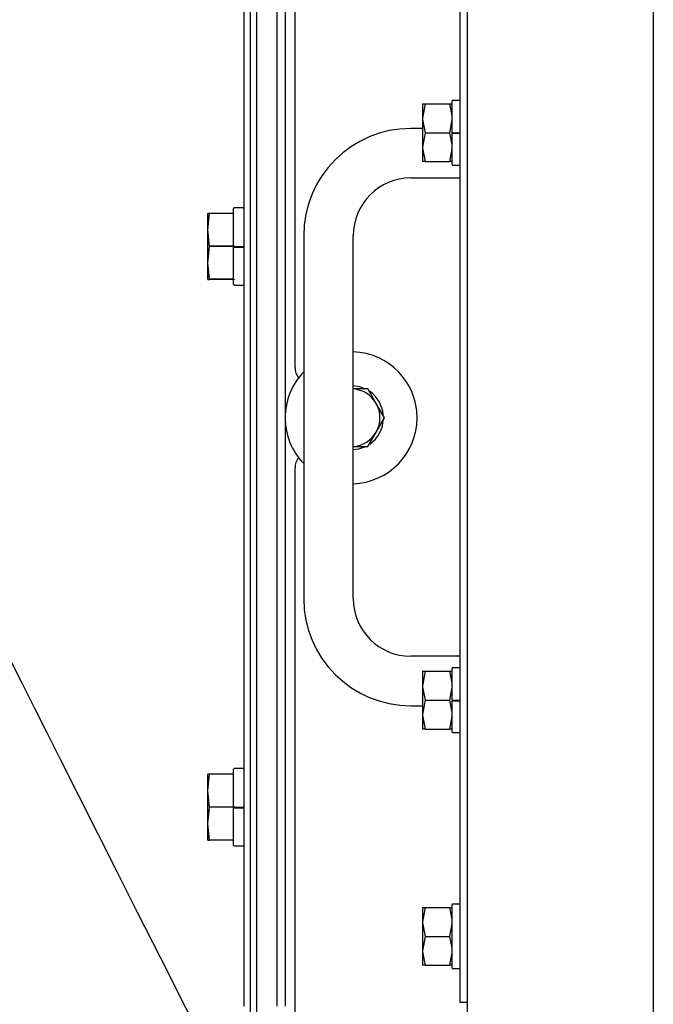
# Model space of a CAD drawing. Units: inches. Extents: x 0.9 to 15.9, y 0.6 to 10.4.
# Drawn here: x 8.1 to 8.3, y 1.8 to 2 of the extents above; entities that cross this region are included whole.
import ezdxf

# ---------------------------------------------------------------- set-up
doc = ezdxf.new("R2010")
doc.units = ezdxf.units.IN
doc.header["$MEASUREMENT"] = 0

msp = doc.modelspace()

# ---------------------------------------------------------------- linework, layer by layer
at = {"color": 7, "linetype": 'Continuous', "lineweight": 25}
for p, q in [((8.172596142728102, 2.173308271839459), (8.172596142728102, 1.70455827183946)), ((8.174096142728102, 2.173308271839459), (8.174096142728102, 1.70455827183946)), ((8.224033642728111, 2.173308271839459), (8.224033642728111, 1.704558271839459)), ((8.26809614272811, 2.173308271839459), (8.26809614272811, 1.704558271839459)), ((8.171127392728112, 2.16019254382727), (8.171127392728112, 1.79956285632727)), ((8.178939892728112, 2.16019254382727), (8.178939892728112, 1.79956285632727)), ((8.180908642728111, 2.139797170671845), (8.180908642728111, 1.939631873007004)), ((8.183236767520482, 1.950808271839458), (8.183236767520482, 2.120495771839458)), ((8.222377392520482, 1.804402021839458), (8.222377392520482, 2.073777021839458)), ((8.21405670383136, 2.013269209339458), (8.213446142520482, 2.009851240589458)), ((8.213446142520482, 2.013269209339458), (8.21405670383136, 2.013269209339458)), ((8.213446142520482, 2.013269209339458), (8.213446142520482, 2.009851240589458)), ((8.21405670383136, 2.013269209339458), (8.219898081209603, 2.013269209339458)), ((8.220439892520481, 2.010436315332768), (8.219898081209603, 2.013269209339458)), ((8.219898081209603, 2.013269209339458), (8.220508642520482, 2.013269209339458)), ((8.220439892520481, 2.006433271839458), (8.220439892520481, 2.013952803089458)), ((8.222256298770482, 2.014073896839458), (8.220560986270481, 2.014073896839458)), ((8.213446142520482, 2.009851240589458), (8.213446142520482, 2.003015303089458)), ((8.219898081209603, 2.006433271839458), (8.220439892520481, 2.009466372849927)), ((8.213446142520482, 2.007448896839458), (8.210674267520481, 2.007448896839458)), ((8.21405670383136, 2.006433271839458), (8.213446142520482, 2.003015303089458)), ((8.21405670383136, 2.006433271839458), (8.219898081209603, 2.006433271839458)), ((8.220439892520481, 2.003600377832768), (8.219898081209603, 2.006433271839458)), ((8.220560986270481, 2.006433271839458), (8.220439892520481, 2.006433271839458)), ((8.220439892520481, 2.00631189007357), (8.220439892520481, 2.006302037923866)), ((8.220439892520481, 1.998913740589458), (8.220439892520481, 2.006302037923866)), ((8.220560986270481, 2.006433271839458), (8.222256298770482, 2.006433271839458)), ((8.222256298770482, 2.00635937180595), (8.220560986270481, 2.00635937180595)), ((8.220560986270481, 2.006299924546523), (8.222256298770482, 2.006299924546523)), ((8.222377392520482, 2.006433271839458), (8.222256298770482, 2.006433271839458)), ((8.213446142520482, 2.003015303089458), (8.213446142520482, 1.999597334339458)), ((8.219898081209603, 1.999597334339458), (8.220439892520481, 2.002630435349927)), ((8.21405670383136, 1.999597334339458), (8.213446142520482, 1.999597334339458)), ((8.21405670383136, 1.999597334339458), (8.219898081209603, 1.999597334339458)), ((8.220508642520482, 1.999597334339458), (8.219898081209603, 1.999597334339458)), ((8.220560986270481, 1.998792646839458), (8.222256298770482, 1.998792646839458)), ((8.210674267520481, 1.995730146839458), (8.222377392520482, 1.995730146839458)), ((8.162937227020349, 1.98733629382727), (8.162592236478108, 1.98733629382727)), ((8.162592236478108, 1.98343004382727), (8.162592236478108, 1.98733629382727)), ((8.162592236478108, 1.98343004382727), (8.162937227020349, 1.987326805741727)), ((8.162937227020349, 1.987326805741727), (8.162937227020349, 1.98733629382727)), ((8.168690344117989, 1.98733629382727), (8.162937227020349, 1.98733629382727)), ((8.168690344117989, 1.987326805741727), (8.162937227020349, 1.987326805741727)), ((8.168689892728107, 1.97952379382727), (8.168689892728107, 1.98852770007727)), ((8.170975048978109, 1.98868004382727), (8.168842236478108, 1.98868004382727)), ((8.168939892728108, 1.987326805741727), (8.168939892728108, 1.98733629382727)), ((8.162592236478108, 1.97561754382727), (8.162592236478108, 1.98343004382727)), ((8.162937227020349, 1.979533281912812), (8.162592236478108, 1.98343004382727)), ((8.185283642520481, 1.982058271839458), (8.185283642520481, 1.896120771839458)), ((8.197002392520481, 1.896120771839458), (8.197002392520481, 1.982058271839458)), ((8.162592236478108, 1.97561754382727), (8.162937227020349, 1.979514305741728)), ((8.162937227020349, 1.979514305741728), (8.162937227020349, 1.979533281912812)), ((8.168690344117989, 1.979533281912812), (8.162937227020349, 1.979533281912812)), ((8.168939892728108, 1.979514305741728), (8.162937227020349, 1.979514305741728)), ((8.168689892728107, 1.979367901015596), (8.168689892728107, 1.979366653995872)), ((8.168689892728107, 1.97051988757727), (8.168689892728107, 1.979366653995872)), ((8.168842236478108, 1.97952379382727), (8.168690344117989, 1.97952379382727)), ((8.168842236478108, 1.97952379382727), (8.170975048978109, 1.97952379382727)), ((8.168842236478108, 1.979363995230829), (8.170975048978109, 1.979363995230829)), ((8.168939892728108, 1.979514305741728), (8.168939892728108, 1.979533281912812)), ((8.168939892728108, 1.979367901015596), (8.168939892728108, 1.979514305741728)), ((8.170975048978109, 1.979432168693474), (8.169133316184771, 1.979432168693474)), ((8.171127392728108, 1.97952379382727), (8.170975048978109, 1.97952379382727)), ((8.162937227020349, 1.971720781912812), (8.162592236478108, 1.97561754382727)), ((8.162592236478108, 1.97171129382727), (8.162592236478108, 1.97561754382727)), ((8.162592236478108, 1.97171129382727), (8.162937227020349, 1.97171129382727)), ((8.168690344117989, 1.971720781912812), (8.162937227020349, 1.971720781912812)), ((8.162937227020349, 1.97171129382727), (8.162937227020349, 1.971720781912812)), ((8.168690344117989, 1.97171129382727), (8.162937227020349, 1.97171129382727)), ((8.168842236478108, 1.97036754382727), (8.170975048978109, 1.97036754382727)), ((8.168939892728108, 1.97171129382727), (8.168939892728108, 1.971720781912812)), ((8.200459073392546, 1.945769209339458), (8.197002392520481, 1.945769209339458)), ((8.202438113054164, 1.942351240589458), (8.200467585118133, 1.945764295092398)), ((8.204408640990197, 1.938938186086518), (8.202438113054164, 1.942351240589458)), ((8.180908642728111, 1.938234670671912), (8.180908642728111, 1.79955504382727)), ((8.202438113054164, 1.935515303089458), (8.204408640990197, 1.938928357592398)), ((8.200467585118133, 1.932102248586518), (8.202438113054164, 1.935515303089458)), ((8.197002392520481, 1.932097334339458), (8.200459073392546, 1.932097334339458)), ((8.183236767520482, 1.757370771839458), (8.183236767520482, 1.927058271839458)), ((8.222377392520482, 1.882448896839458), (8.210674267520481, 1.882448896839458)), ((8.220439892520481, 1.872058271839458), (8.220439892520481, 1.879577803089458)), ((8.222256298770482, 1.879698896839458), (8.220560986270481, 1.879698896839458)), ((8.21405670383136, 1.878894209339458), (8.213446142520482, 1.875476240589458)), ((8.213446142520482, 1.878894209339458), (8.21405670383136, 1.878894209339458)), ((8.213446142520482, 1.878894209339458), (8.213446142520482, 1.875476240589458)), ((8.21405670383136, 1.878894209339458), (8.219898081209603, 1.878894209339458)), ((8.220439892520481, 1.876061315332766), (8.219898081209603, 1.878894209339458)), ((8.219898081209603, 1.878894209339458), (8.220508642520482, 1.878894209339458)), ((8.213446142520482, 1.875476240589458), (8.213446142520482, 1.868640303089458)), ((8.219898081209603, 1.872058271839458), (8.220439892520481, 1.875091372849928)), ((8.210674267520481, 1.870730146839458), (8.213446142520482, 1.870730146839458)), ((8.21405670383136, 1.872058271839458), (8.213446142520482, 1.868640303089458)), ((8.21405670383136, 1.872058271839458), (8.219898081209603, 1.872058271839458)), ((8.220439892520481, 1.869225377832766), (8.219898081209603, 1.872058271839458)), ((8.220560986270481, 1.872058271839458), (8.220439892520481, 1.872058271839458)), ((8.220439892520481, 1.87193689007357), (8.220439892520481, 1.871927037923865)), ((8.220439892520481, 1.864538740589458), (8.220439892520481, 1.871927037923865)), ((8.220560986270481, 1.872058271839458), (8.222256298770482, 1.872058271839458)), ((8.222256298770482, 1.87198437180595), (8.220560986270481, 1.87198437180595)), ((8.220560986270481, 1.871924924546523), (8.222256298770482, 1.871924924546523)), ((8.222377392520482, 1.872058271839458), (8.222256298770482, 1.872058271839458)), ((8.213446142520482, 1.868640303089458), (8.213446142520482, 1.865222334339458)), ((8.219898081209603, 1.865222334339458), (8.220439892520481, 1.868255435349928)), ((8.21405670383136, 1.865222334339458), (8.213446142520482, 1.865222334339458)), ((8.21405670383136, 1.865222334339458), (8.219898081209603, 1.865222334339458)), ((8.220508642520482, 1.865222334339458), (8.219898081209603, 1.865222334339458)), ((8.220560986270481, 1.864417646839458), (8.222256298770482, 1.864417646839458)), ((8.162937227020349, 1.85452379382727), (8.162592236478108, 1.85452379382727)), ((8.162592236478108, 1.85061754382727), (8.162592236478108, 1.85452379382727)), ((8.162592236478108, 1.85061754382727), (8.162937227020349, 1.854514305741727)), ((8.162937227020349, 1.854514305741727), (8.162937227020349, 1.85452379382727)), ((8.168690344117989, 1.85452379382727), (8.162937227020349, 1.85452379382727)), ((8.168690344117989, 1.854514305741727), (8.162937227020349, 1.854514305741727)), ((8.168689892728107, 1.84671129382727), (8.168689892728107, 1.85571520007727)), ((8.170975048978109, 1.85586754382727), (8.168842236478108, 1.85586754382727)), ((8.168939892728108, 1.854514305741727), (8.168939892728108, 1.85452379382727)), ((8.162592236478108, 1.84280504382727), (8.162592236478108, 1.85061754382727)), ((8.162937227020349, 1.846720781912812), (8.162592236478108, 1.85061754382727)), ((8.162592236478108, 1.84280504382727), (8.162937227020349, 1.846701805741727)), ((8.162937227020349, 1.846701805741727), (8.162937227020349, 1.846720781912812)), ((8.168690344117989, 1.846720781912812), (8.162937227020349, 1.846720781912812)), ((8.168939892728108, 1.846701805741727), (8.162937227020349, 1.846701805741727)), ((8.168689892728107, 1.846555401015596), (8.168689892728107, 1.846554153995872)), ((8.168689892728107, 1.83770738757727), (8.168689892728107, 1.846554153995872)), ((8.168842236478108, 1.84671129382727), (8.168690344117989, 1.84671129382727)), ((8.168842236478108, 1.84671129382727), (8.170975048978109, 1.84671129382727)), ((8.168842236478108, 1.846551495230828), (8.170975048978109, 1.846551495230828)), ((8.168939892728108, 1.846701805741727), (8.168939892728108, 1.846720781912812)), ((8.168939892728108, 1.846555401015596), (8.168939892728108, 1.846701805741727)), ((8.170975048978109, 1.846619668693474), (8.169133316184771, 1.846619668693474)), ((8.171127392728108, 1.84671129382727), (8.170975048978109, 1.84671129382727)), ((8.162937227020349, 1.838908281912812), (8.162592236478108, 1.84280504382727)), ((8.162592236478108, 1.83889879382727), (8.162592236478108, 1.84280504382727)), ((8.162592236478108, 1.83889879382727), (8.162937227020349, 1.83889879382727)), ((8.168690344117989, 1.838908281912812), (8.162937227020349, 1.838908281912812)), ((8.162937227020349, 1.83889879382727), (8.162937227020349, 1.838908281912812)), ((8.168690344117989, 1.83889879382727), (8.162937227020349, 1.83889879382727)), ((8.168842236478108, 1.83755504382727), (8.170975048978109, 1.83755504382727)), ((8.168939892728108, 1.83889879382727), (8.168939892728108, 1.838908281912812)), ((8.220439892520481, 1.808601240589458), (8.220439892520481, 1.823640303089458)), ((8.222256298770482, 1.823761396839458), (8.220560986270481, 1.823761396839458)), ((8.21405670383136, 1.822956709339458), (8.213446142520482, 1.819538740589458)), ((8.213446142520482, 1.822956709339458), (8.21405670383136, 1.822956709339458)), ((8.213446142520482, 1.822956709339458), (8.213446142520482, 1.819538740589458)), ((8.21405670383136, 1.822956709339458), (8.219898081209603, 1.822956709339458)), ((8.220439892520481, 1.820123815332768), (8.219898081209603, 1.822956709339458)), ((8.219898081209603, 1.822956709339458), (8.220508642520482, 1.822956709339458)), ((8.213446142520482, 1.819538740589458), (8.213446142520482, 1.812702803089458)), ((8.219898081209603, 1.816120771839458), (8.220439892520481, 1.819153872849927)), ((8.21405670383136, 1.816120771839458), (8.213446142520482, 1.812702803089458)), ((8.21405670383136, 1.816120771839458), (8.219898081209603, 1.816120771839458)), ((8.220439892520481, 1.813287877832768), (8.219898081209603, 1.816120771839458)), ((8.213446142520482, 1.812702803089458), (8.213446142520482, 1.809284834339458)), ((8.219898081209603, 1.809284834339458), (8.220439892520481, 1.812317935349927)), ((8.21405670383136, 1.809284834339458), (8.213446142520482, 1.809284834339458)), ((8.21405670383136, 1.809284834339458), (8.219898081209603, 1.809284834339458)), ((8.220508642520482, 1.809284834339458), (8.219898081209603, 1.809284834339458)), ((8.220560986270481, 1.808480146839458), (8.222256298770482, 1.808480146839458)), ((8.222377392520482, 1.800495771839458), (8.222377392520482, 1.804402021839458)), ((8.224033642728111, 1.800495771839458), (8.222377392520482, 1.800495771839458))]:
    msp.add_line(p, q, dxfattribs=at)
at = {"color": 7, "linetype": 'Continuous', "lineweight": 25, "flags": 128}
for points in [[(8.213446142520482, 2.009851240589458), (8.213449465503025, 2.009608255060435), (8.21405670383136, 2.006433271839458)], [(8.213446142520482, 2.003015303089458), (8.213449465503025, 2.002772317560435), (8.21405670383136, 1.999597334339458)], [(8.197002392520481, 1.946558527982697), (8.19847077451502, 1.946320144690057), (8.199851116189063, 1.945808561190179)], [(8.199705739582674, 1.931989383991513), (8.198276739565202, 1.93149781306679), (8.197002392520481, 1.931308015696219)], [(8.111112202728977, 1.890852772214481), (8.111711706453637, 1.889663681560035), (8.115394980963446, 1.882357484248101), (8.118613235865414, 1.875973076938951), (8.121549004492868, 1.870148553243205), (8.124529486845812, 1.8642351051618), (8.127561216257579, 1.858219778473677), (8.131955747507586, 1.849500151489368), (8.136453679492888, 1.840574992426889), (8.141055012213485, 1.831444330263641), (8.145872290687384, 1.821884923666816), (8.15127128622311, 1.811171069855688), (8.15728013507517, 1.799246780875694), (8.163898837243565, 1.786111841219768), (8.171127392728112, 1.771765981327271)], [(8.213446142520482, 1.875476240589458), (8.213449465503025, 1.875233255060435), (8.21405670383136, 1.872058271839458)], [(8.213446142520482, 1.868640303089458), (8.213449465503025, 1.868397317560435), (8.21405670383136, 1.865222334339458)], [(8.213446142520482, 1.819538740589458), (8.213449465503025, 1.819295755060435), (8.21405670383136, 1.816120771839458)], [(8.213446142520482, 1.812702803089458), (8.213449465503025, 1.812459817560435), (8.21405670383136, 1.809284834339458)]]:
    msp.add_lwpolyline(points, dxfattribs=at)
at = {"color": 7, "linetype": 'Continuous', "lineweight": 25}
for centre, radius, start, end in [((8.220560986270481, 2.013952803089458), 0.000121093749999801, 90, 180), ((8.222256298770482, 2.013952803089458), 0.000121093749999801, 0, 90), ((8.210674267520481, 1.982058271839458), 0.025390625, 90, 180), ((8.220530722053866, 2.008036137844564), 0.001736477048250973, 267.0016736232624, 270.998630924229), ((8.220559503691621, 2.000135352326045), 0.006224019656482466, 89.98635198522072, 90.46821235187421), ((8.222286562987101, 2.004623158507848), 0.001736477048312357, 87.00167362348513, 90.99863092431018), ((8.222286562987096, 2.008036137844492), 0.001736477048178704, 269.0013690757896, 272.9983263769228), ((8.220560986270481, 1.998913740589458), 0.0001210937500000231, 180, 270.0000000000008), ((8.222256298770482, 1.998913740589458), 0.0001210937500000231, 270.0000000000008, 0), ((8.210674267520481, 1.982058271839458), 0.013671875, 90, 180), ((8.168842236478108, 1.98852770007727), 0.0001523437500008384, 90, 180), ((8.170975048978109, 1.98852770007727), 0.0001523437499999503, 0, 90), ((8.16880416214107, 1.981548263573547), 0.00218460015749843, 267.0016736234078, 270.9986309243636), ((8.17101312331515, 1.977247900351033), 0.002184600157221419, 87.00167362316635, 90.99863092458259), ((8.171013123315147, 1.981548263573484), 0.002184600157435807, 269.0013690756094, 272.9983263766333), ((8.168842236478108, 1.97051988757727), 0.0001523437500008384, 180, 270.0000000000008), ((8.170975048978109, 1.97051988757727), 0.0001523437499999503, 270.0000000000008, 0), ((8.196518017520482, 1.938933271839458), 0.01562499999999989, 271.7764537710931, 88.22354622890765), ((8.196518017520482, 1.938933271839458), 0.01562500000000052, 135.971980187073, 180), ((8.187299267520483, 1.950808271839458), 0.004062500000001634, 180, 217.0554422465858), ((8.196518017520482, 1.938933271839458), 0.006835937500000047, 30.00000000000287, 85.93677985830185), ((8.196518017520482, 1.938933271839458), 0.00789062500000053, 59.96431643447676, 60.03568356551877), ((8.196518017520482, 1.938933271839458), 0.007640625000000209, 5.787928625636477, 54.09567203635272), ((8.196518017520482, 1.938933271839458), 0.006835937499999408, 329.999999999998, 30.00000000000287), ((8.196518017520482, 1.938933271839458), 0.01562500000000068, 180, 224.0280198129284), ((8.196518017520482, 1.938933271839458), 0.007640625000001314, 305.2657216938303, 356.0957314550579), ((8.196518017520482, 1.938933271839458), 0.007890625000000734, 359.9643164344757, 0.03568356552513095), ((8.196518017520482, 1.938933271839458), 0.006835937499999825, 274.0632201416991, 329.999999999998), ((8.196518017520482, 1.938933271839458), 0.00789062500000053, 299.964316434482, 300.035683565524), ((8.187299267520483, 1.927058271839458), 0.004062500000001634, 142.9445577630304, 180), ((8.210674267520481, 1.896120771839458), 0.025390625, 180.0000000000013, 270.0000000000008), ((8.210674267520481, 1.896120771839458), 0.013671875, 180.0000000000017, 270.0000000000008), ((8.220560986270481, 1.879577803089458), 0.000121093749999801, 90, 180), ((8.222256298770482, 1.879577803089458), 0.000121093749999801, 0, 90), ((8.22053072205386, 1.873661137844753), 0.001736477048439109, 267.0016736237637, 270.9986309242967), ((8.220559503691529, 1.865760352356308), 0.006224019626219366, 89.98635198430402, 90.46821235330052), ((8.2222865629871, 1.870248158507915), 0.001736477048245484, 87.00167362331086, 90.99863092429001), ((8.222286562987104, 1.873661137844625), 0.001736477048311063, 269.0013690755727, 272.9983263764005), ((8.220560986270481, 1.864538740589458), 0.0001210937500000231, 180, 270.0000000000008), ((8.222256298770482, 1.864538740589458), 0.0001210937500000231, 270.0000000000008, 0), ((8.168842236478108, 1.85571520007727), 0.0001523437500008384, 90, 180), ((8.170975048978109, 1.85571520007727), 0.0001523437499999503, 0, 90), ((8.168804162141079, 1.84873576357409), 0.002184600158041272, 267.0016736239202, 270.9986309238824), ((8.171013123315145, 1.844435400350514), 0.002184600157740349, 87.00167362373928, 90.99863092420554), ((8.17101312331514, 1.848735763574027), 0.002184600157978904, 269.0013690760441, 272.9983263760739), ((8.168842236478108, 1.83770738757727), 0.0001523437500008384, 180, 270.0000000000008), ((8.170975048978109, 1.83770738757727), 0.0001523437499999503, 270.0000000000008, 0), ((8.220560986270481, 1.823640303089458), 0.0001210937500000231, 90, 180), ((8.222256298770482, 1.823640303089458), 0.0001210937500000231, 0, 90), ((8.220560986270481, 1.808601240589458), 0.0001210937500000231, 180, 270.0000000000008), ((8.222256298770482, 1.808601240589458), 0.0001210937500000231, 270.0000000000008, 0)]:
    msp.add_arc(centre, radius, start, end, dxfattribs=at)

doc.saveas('drawing.dxf')
